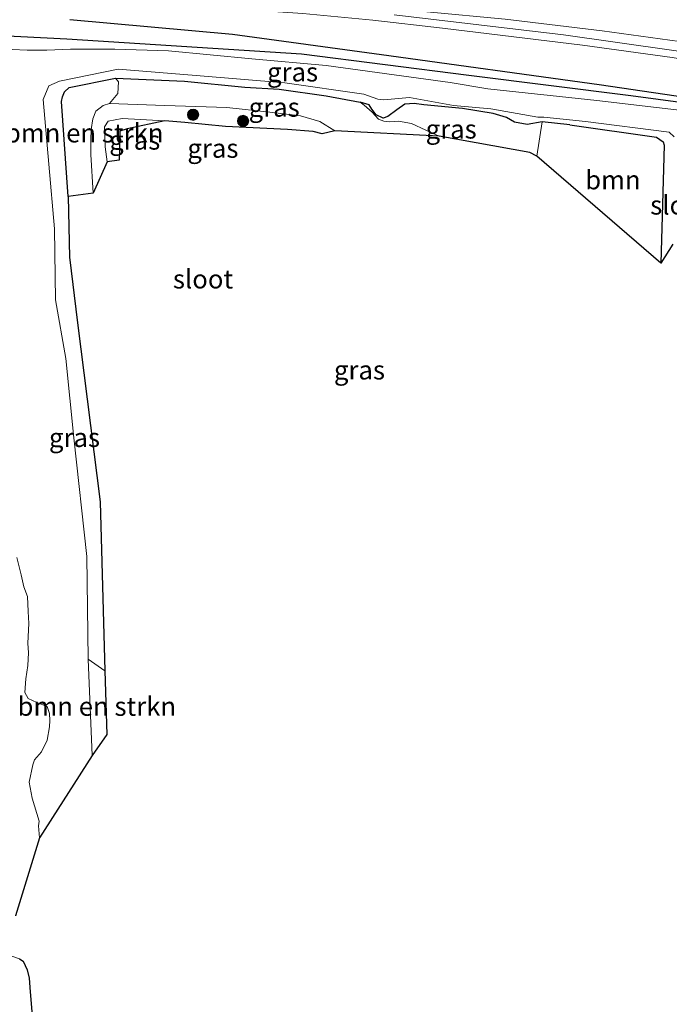
# Model space of a CAD drawing. Units: metres. Extents: x 119992 to 130005, y 406250 to 412500.
# Drawn here: x 129199 to 129286, y 411632 to 411763 of the extents above; entities that cross this region are included whole.
import ezdxf
from ezdxf.enums import TextEntityAlignment as Align

# ---------------------------------------------------------------- set-up
doc = ezdxf.new("R2010")
doc.units = ezdxf.units.M
doc.layers.get('0').update_dxf_attribs({"lineweight": 25})
for name, color, linetype, lineweight in [('B-ME-BV-GELEIDECONSTRUCTIE-GELEIDERAIL-L-B1', 213, 'BV-GELEIDERAIL', 18), ('B-ME-GR-BOMENRIJ-L-B1', 10, 'Continuous', 25), ('B-ME-GR-BOMENSTRUIKEN-GV-B6', 93, 'Continuous', 18), ('B-ME-GR-BOOM-GV-B6', 93, 'Continuous', 18), ('B-ME-GR-BOOM-S-B1', 93, 'Continuous', 18), ('B-ME-GW-INSTEEKWATERGANG-L-B1', 10, 'Continuous', 25), ('B-ME-GW-KRUINLIJN-L-B1', 93, 'Continuous', 18), ('B-ME-GW-TEENLIJN-L-B1', 93, 'Continuous', 18), ('B-ME-IE-GRASLAND-GV-B6', 93, 'Continuous', 18), ('B-ME-KG-KADASTRAAL-OPNAMEDTMGRENS-L-B1', 10, 'Continuous', 25), ('B-ME-OG-WATER-GV-B6', 153, 'Continuous', 18), ('B-ME-VH-VERH_SOORT-BITUMEN-GV-B6', 8, 'IE-TERREINAFSCHEIDING-NATUURLIJK-HOUTWAL', 18), ('B-ME-VW-MARKERING-STREEP-015-L-B1', 7, 'Continuous', 18)]:
    doc.layers.add(name, color=color, linetype=linetype, lineweight=lineweight)
doc.styles.add('NLCS-ISO', font='NLCS-ISO.TTF')
doc.linetypes.add('BV-GELEIDERAIL', pattern='A,10,-3,[108,NLCS.SHX,S=1,R=0,X=0,Y=0],-3', length=16)
doc.linetypes.add('IE-TERREINAFSCHEIDING-NATUURLIJK-HOUTWAL', pattern='A,7,-1.5,[67,NLCS.SHX,S=0.75,R=45,X=0,Y=0],-1.5,7,-1.5,[70,NLCS.SHX,S=0.75,R=0,X=0,Y=0],-1.5', length=20)

# ---------------------------------------------------------------- blocks, each defined once
blk = doc.blocks.new('boom')
blk.add_hatch(color=256).paths.add_polyline_path([(-0.75, 0, 1), (0.75, 0, 1)])
blk.add_circle((0, 0), 0.75)

msp = doc.modelspace()

# ---------------------------------------------------------------- linework, layer by layer
at = {"layer": 'B-ME-BV-GELEIDECONSTRUCTIE-GELEIDERAIL-L-B1'}
msp.add_polyline3d([(129213.816, 411764.794, 1.016), (129227.659, 411764.174, 1.924), (129236.99, 411763.587, 1.908), (129246.285, 411762.704, 1.904), (129255.513, 411761.649, 1.924), (129274.07, 411759.378, 1.954), (129285.942, 411757.726, 1.957), (129313.565, 411753.281, 1.973), (129339.895, 411749.019, 2.016), (129370.097, 411744.098, 2.047), (129391.133, 411740.6, 2.058), (129410.821, 411737.27, 2.082), (129430.53, 411733.95, 2.062), (129450.289, 411730.883, 2.083), (129464.818, 411728.763, 2.114), (129484.613, 411725.924, 2.132), (129501.75, 411723.445, 2.159), (129529.56, 411719.269, 2.076)], dxfattribs=at)
at = {"layer": 'B-ME-GR-BOMENRIJ-L-B1'}
msp.add_polyline3d([(129206.136, 411762.788, 0.756), (129227.685, 411760.842, 0.914), (129247.393, 411758.156, 0.873), (129276.273, 411754.174, 0.881), (129292.1496, 411751.8467, 0.875)], dxfattribs=at)
at = {"layer": 'B-ME-GR-BOMENSTRUIKEN-GV-B6'}
for points in [[(129211.352, 411751.654, 3.371), (129210.556, 411751.378, 3.42), (129209.561, 411750.628, 3.442), (129209.156, 411749.6, 3.45), (129208.941, 411748.187, 3.444), (129208.92, 411746.837, 3.445), (129208.91, 411744.898, 3.516), (129209.219, 411739.775, 3.538), (129205.905, 411739.341, 1.15), (129205.027, 411751.925, 0.598), (129205.145, 411752.539, 0.598), (129205.42, 411753.196, 0.598), (129206.04, 411753.754, 0.598), (129212.186, 411754.995, 0.839), (129212.549, 411754.521, 1.256), (129212.474, 411752.974, 2.682), (129211.352, 411751.654, 3.371)], [(129208.56, 411678.049, -0.322), (129210.775, 411676.498, 0.825), (129211.016, 411668.083, 0.861), (129209.069, 411665.306, -0.322), (129208.56, 411678.049, -0.322)]]:
    msp.add_polyline3d(points, dxfattribs=at)
at = {"layer": 'B-ME-GR-BOOM-GV-B6'}
for points in [[(129284.44, 411730.493, 0.868), (129267.988, 411744.692, 0.607), (129268.712, 411749.235, 0.668), (129272.378, 411748.843, 0.76), (129283.848, 411747.202, 0.919), (129284.715, 411746.588, 0.891), (129284.872, 411746.155, 0.873), (129284.44, 411730.493, 0.868)], [(129158.918, 411631.244, 1.222), (129167.082, 411632.594, 1.245), (129174.713, 411633.873, 1.06), (129182.662, 411635.389, 0.98), (129189.415, 411636.614, 1.143), (129194.415, 411638.128, 0.889), (129197.513, 411638.646, 0.893), (129198.582, 411638.663, 0.87), (129199.443, 411638.373, 0.898), (129199.927, 411638.057, 0.934), (129200.47, 411636.887, 0.993), (129200.73, 411635.796, 0.946), (129200.877, 411633.983, 0.874), (129201.142, 411630.86, 0.956)]]:
    msp.add_polyline3d(points, dxfattribs=at)
at = {"layer": 'B-ME-GW-INSTEEKWATERGANG-L-B1'}
for points in [[(129205.704, 411760.195, 0.598), (129196.071, 411760.663, 0.519), (129185.196, 411761.434, 0.782), (129182.58, 411761.416, 0.841)], [(129291.967, 411751.138, 0.777), (129280.449, 411752.667, 0.77), (129258.974, 411755.362, 0.762), (129236.815, 411758.174, 0.783), (129205.704, 411760.195, 0.598)], [(129205.905, 411739.341, 1.15), (129205.027, 411751.925, 0.598), (129205.145, 411752.539, 0.598), (129205.42, 411753.196, 0.598), (129206.04, 411753.754, 0.598), (129212.186, 411754.995, 0.839), (129221.331, 411754.62, 0.968), (129229.327, 411753.805, 0.974), (129233.874, 411753.531, 1.063), (129240.093, 411752.671, 1.062), (129244.58, 411751.823, 1.062)], [(129272.378, 411748.843, 0.76), (129268.712, 411749.235, 0.668), (129266.702, 411748.88, 0.523), (129265.019, 411749.188, 0.443), (129263.987, 411749.791, 0.537), (129262.211, 411750.348, 0.55), (129258.162, 411750.98, 0.546), (129253.041, 411751.455, 0.642), (129251.742, 411751.656, 0.647), (129250.51, 411751.563, 0.668), (129249.426, 411750.823, 0.803), (129248.271, 411749.93, 0.965), (129247.626, 411749.716, 1.008), (129246.715, 411750.172, 1.052), (129246.148, 411750.917, 1.061), (129245.783, 411751.467, 1.062), (129244.58, 411751.823, 1.062)], [(129272.378, 411748.843, 0.76), (129283.848, 411747.202, 0.919), (129284.715, 411746.588, 0.891), (129284.872, 411746.155, 0.873), (129284.44, 411730.493, 0.868)]]:
    msp.add_polyline3d(points, dxfattribs=at)
at = {"layer": 'B-ME-GW-KRUINLIJN-L-B1'}
for points in [[(129211.352, 411751.654, 3.371), (129210.556, 411751.378, 3.42), (129209.561, 411750.628, 3.442), (129209.156, 411749.6, 3.45), (129208.941, 411748.187, 3.444), (129208.92, 411746.837, 3.445), (129208.91, 411744.898, 3.516), (129209.219, 411739.775, 3.538)], [(129211.352, 411751.654, 3.371), (129218.687, 411751.396, 3.22), (129226.904, 411751.134, 3.231), (129232.624, 411750.51, 3.205), (129236.696, 411749.998, 3.215), (129239.232, 411749.269, 3.186), (129241.243, 411748.047, 3.137)], [(129218.717, 411749.367, 3.658), (129213.035, 411749.67, 3.633), (129211.176, 411749.326, 3.642), (129210.717, 411748.572, 3.635), (129210.793, 411745.922, 3.697), (129211.058, 411743.914, 3.722)]]:
    msp.add_polyline3d(points, dxfattribs=at)
at = {"layer": 'B-ME-GW-TEENLIJN-L-B1'}
msp.add_polyline3d([(129255.035, 411747.313, 1.068), (129253.292, 411748.128, 1.125), (129251.384, 411749.024, 1.176), (129249.662, 411749.307, 1.21), (129248.513, 411749.214, 1.222), (129247.717, 411749.327, 1.201), (129247.034, 411749.599, 1.175), (129246.174, 411750.491, 1.117), (129245.138, 411751.418, 1.097), (129244.58, 411751.823, 1.062)], dxfattribs=at)
at = {"layer": 'B-ME-IE-GRASLAND-GV-B6'}
for points in [[(129249.111, 411763.398, 1.221), (129271.545, 411760.74, 1.256), (129293.632, 411757.6, 1.268)], [(129291.967, 411751.138, 0.777), (129280.449, 411752.667, 0.77), (129258.974, 411755.362, 0.762), (129236.815, 411758.174, 0.783), (129205.704, 411760.195, 0.598), (129196.071, 411760.663, 0.519)], [(129196.071, 411760.663, 0.519), (129205.704, 411760.195, 0.598), (129236.815, 411758.174, 0.783), (129258.974, 411755.362, 0.762), (129280.449, 411752.667, 0.77), (129291.967, 411751.138, 0.777)], [(129291.748, 411750.206, -0.322), (129275.969, 411752.034, -0.322), (129261.5, 411753.584, -0.322), (129256.507, 411754.423, -0.322), (129249.075, 411755.459, -0.322), (129240.091, 411756.671, -0.322), (129230.226, 411757.557, -0.322), (129219.21, 411758.64, -0.322), (129212.089, 411758.848, -0.322), (129206.219, 411758.865, -0.322), (129203.071, 411758.728, -0.322), (129200.442, 411758.715, -0.322), (129194.475, 411758.998, -0.322)], [(129210.775, 411676.498, 0.825), (129208.56, 411678.049, -0.322), (129208.351, 411691.661, -0.322), (129206.626, 411707.382, -0.322), (129205.573, 411717.868, -0.322), (129204.226, 411725.66, -0.322), (129204.066, 411735.065, -0.322), (129202.596, 411752.166, -0.322), (129203.318, 411753.985, -0.322), (129204.755, 411754.625, -0.322), (129212.517, 411756.201, -0.322), (129222.835, 411755.351, -0.322), (129234.614, 411754.369, -0.322), (129245.084, 411752.896, -0.322), (129246.912, 411752.221, -0.322), (129247.738, 411752.136, -0.322), (129251.114, 411752.427, -0.322), (129256.958, 411751.375, -0.322), (129261.88, 411750.946, -0.322), (129268.139, 411749.863, -0.322), (129268.907, 411749.864, -0.322), (129274.442, 411749.268, -0.322), (129285.526, 411747.849, -0.322), (129286.18, 411747.248, -0.322)], [(129286.028, 411733.021, 0.398), (129284.44, 411730.493, 0.868), (129284.872, 411746.155, 0.873), (129284.715, 411746.588, 0.891), (129283.848, 411747.202, 0.919), (129272.378, 411748.843, 0.76), (129268.712, 411749.235, 0.668), (129266.702, 411748.88, 0.523), (129265.019, 411749.188, 0.443), (129263.987, 411749.791, 0.537), (129262.211, 411750.348, 0.55), (129258.162, 411750.98, 0.546), (129253.041, 411751.455, 0.642), (129251.742, 411751.656, 0.647), (129250.51, 411751.563, 0.668), (129249.426, 411750.823, 0.803), (129248.271, 411749.93, 0.965), (129247.626, 411749.716, 1.008), (129246.715, 411750.172, 1.052), (129246.148, 411750.917, 1.061), (129245.783, 411751.467, 1.062), (129244.58, 411751.823, 1.062), (129240.093, 411752.671, 1.062), (129233.874, 411753.531, 1.063), (129229.327, 411753.805, 0.974), (129221.331, 411754.62, 0.968), (129212.186, 411754.995, 0.839), (129206.04, 411753.754, 0.598), (129205.42, 411753.196, 0.598), (129205.145, 411752.539, 0.598), (129205.027, 411751.925, 0.598), (129205.905, 411739.341, 1.15), (129206.053, 411731.284, 1.165), (129207.137, 411722.587, 1.074), (129210.137, 411698.884, 0.729), (129210.775, 411676.498, 0.825)], [(129247.717, 411749.327, 1.201), (129248.513, 411749.214, 1.222), (129249.662, 411749.307, 1.21), (129251.384, 411749.024, 1.176), (129253.292, 411748.128, 1.125), (129255.035, 411747.313, 1.068), (129241.243, 411748.047, 3.137), (129239.232, 411749.269, 3.186), (129236.696, 411749.998, 3.215), (129232.624, 411750.51, 3.205), (129226.904, 411751.134, 3.231), (129218.687, 411751.396, 3.22), (129211.352, 411751.654, 3.371), (129212.474, 411752.974, 2.682), (129212.549, 411754.521, 1.256), (129212.186, 411754.995, 0.839), (129221.331, 411754.62, 0.968), (129229.327, 411753.805, 0.974), (129233.874, 411753.531, 1.063), (129240.093, 411752.671, 1.062), (129244.58, 411751.823, 1.062), (129245.138, 411751.418, 1.097), (129246.174, 411750.491, 1.117), (129247.034, 411749.599, 1.175), (129247.717, 411749.327, 1.201)], [(129268.712, 411749.235, 0.668), (129267.988, 411744.692, 0.607), (129267.062, 411745.16, 0.493), (129255.035, 411747.313, 1.068), (129253.292, 411748.128, 1.125), (129251.384, 411749.024, 1.176), (129249.662, 411749.307, 1.21), (129248.513, 411749.214, 1.222), (129247.717, 411749.327, 1.201), (129247.034, 411749.599, 1.175), (129246.174, 411750.491, 1.117), (129245.138, 411751.418, 1.097), (129244.58, 411751.823, 1.062), (129245.783, 411751.467, 1.062), (129246.148, 411750.917, 1.061), (129246.715, 411750.172, 1.052), (129247.626, 411749.716, 1.008), (129248.271, 411749.93, 0.965), (129249.426, 411750.823, 0.803), (129250.51, 411751.563, 0.668), (129251.742, 411751.656, 0.647), (129253.041, 411751.455, 0.642), (129258.162, 411750.98, 0.546), (129262.211, 411750.348, 0.55), (129263.987, 411749.791, 0.537), (129265.019, 411749.188, 0.443), (129266.702, 411748.88, 0.523), (129268.712, 411749.235, 0.668)], [(129211.352, 411751.654, 3.371), (129218.687, 411751.396, 3.22), (129226.904, 411751.134, 3.231), (129232.624, 411750.51, 3.205), (129236.696, 411749.998, 3.215), (129239.232, 411749.269, 3.186), (129241.243, 411748.047, 3.137), (129239.556, 411747.654, 3.308), (129238.377, 411747.922, 3.374), (129234.946, 411748.204, 3.537), (129226.764, 411748.609, 3.555), (129221.352, 411749.156, 3.649), (129218.717, 411749.367, 3.658), (129213.035, 411749.67, 3.633), (129211.176, 411749.326, 3.642), (129210.717, 411748.572, 3.635), (129210.793, 411745.922, 3.697), (129211.058, 411743.914, 3.722), (129209.219, 411739.775, 3.538), (129208.91, 411744.898, 3.516), (129208.92, 411746.837, 3.445), (129208.941, 411748.187, 3.444), (129209.156, 411749.6, 3.45), (129209.561, 411750.628, 3.442), (129210.556, 411751.378, 3.42), (129211.352, 411751.654, 3.371)], [(129211.058, 411743.914, 3.722), (129210.793, 411745.922, 3.697), (129210.717, 411748.572, 3.635), (129211.176, 411749.326, 3.642), (129213.035, 411749.67, 3.633), (129218.717, 411749.367, 3.658), (129213.723, 411748.307, 2.464), (129212.736, 411747.986, 2.503), (129212.74, 411747.151, 2.583), (129212.637, 411744.131, 2.611), (129211.058, 411743.914, 3.722)], [(129199.081, 411691.503, -0.322), (129199.683, 411689.231, -0.322), (129200.043, 411687.626, -0.322), (129200.495, 411686.374, -0.322), (129200.576, 411684.351, -0.322), (129200.692, 411682.768, -0.322), (129200.543, 411680.194, -0.322), (129200.662, 411678.883, -0.322), (129200.535, 411677.198, -0.322), (129200.295, 411675.435, -0.322), (129200.173, 411673.65, -0.322), (129200.589, 411672.851, -0.322), (129201.748, 411672.306, -0.322), (129203.107, 411671.771, -0.322), (129203.404, 411670.871, -0.322), (129203.484, 411669.929, -0.322), (129203.431, 411669.082, -0.322), (129203.095, 411667.338, -0.322), (129202.347, 411665.772, -0.322), (129201.424, 411664.711, -0.322), (129201.223, 411664.056, -0.322), (129200.728, 411661.748, -0.322), (129201.115, 411659.641, -0.322), (129202.067, 411656.608, -0.322), (129201.966, 411655.959, -0.322), (129202.087, 411654.399, -0.322), (129198.92, 411644.052, -0.322)]]:
    msp.add_polyline3d(points, dxfattribs=at)
at = {"layer": 'B-ME-KG-KADASTRAAL-OPNAMEDTMGRENS-L-B1'}
for points in [[(129286.028, 411733.021, 0.398), (129284.44, 411730.493, 0.868), (129267.988, 411744.692, 0.607), (129267.062, 411745.16, 0.493), (129255.035, 411747.313, 1.068), (129241.243, 411748.047, 3.137), (129239.556, 411747.654, 3.308), (129238.377, 411747.922, 3.374), (129234.946, 411748.204, 3.537), (129226.764, 411748.609, 3.555), (129221.352, 411749.156, 3.649), (129218.717, 411749.367, 3.658), (129213.723, 411748.307, 2.464), (129212.736, 411747.986, 2.503), (129212.74, 411747.151, 2.583), (129212.637, 411744.131, 2.611), (129211.058, 411743.914, 3.722), (129209.219, 411739.775, 3.538), (129205.905, 411739.341, 1.15), (129206.053, 411731.284, 1.165), (129207.137, 411722.587, 1.074), (129210.137, 411698.884, 0.729), (129210.775, 411676.498, 0.825), (129211.016, 411668.083, 0.861), (129209.069, 411665.306, -0.322), (129202.087, 411654.399, -0.322), (129198.92, 411644.052, -0.322)], [(129199.443, 411638.373, 0.898), (129199.927, 411638.057, 0.934), (129200.47, 411636.887, 0.993), (129200.73, 411635.796, 0.946), (129200.877, 411633.983, 0.874), (129201.142, 411630.86, 0.956)]]:
    msp.add_polyline3d(points, dxfattribs=at)
at = {"layer": 'B-ME-OG-WATER-GV-B6'}
for points in [[(129194.475, 411758.998, -0.322), (129200.442, 411758.715, -0.322), (129203.071, 411758.728, -0.322), (129206.219, 411758.865, -0.322), (129212.089, 411758.848, -0.322), (129219.21, 411758.64, -0.322), (129230.226, 411757.557, -0.322), (129240.091, 411756.671, -0.322), (129249.075, 411755.459, -0.322), (129256.507, 411754.423, -0.322), (129261.5, 411753.584, -0.322), (129275.969, 411752.034, -0.322), (129291.748, 411750.206, -0.322)], [(129286.18, 411747.248, -0.322), (129285.526, 411747.849, -0.322), (129274.442, 411749.268, -0.322), (129268.907, 411749.864, -0.322), (129268.139, 411749.863, -0.322), (129261.88, 411750.946, -0.322), (129256.958, 411751.375, -0.322), (129251.114, 411752.427, -0.322), (129247.738, 411752.136, -0.322), (129246.912, 411752.221, -0.322), (129245.084, 411752.896, -0.322), (129234.614, 411754.369, -0.322), (129222.835, 411755.351, -0.322), (129212.517, 411756.201, -0.322), (129204.755, 411754.625, -0.322), (129203.318, 411753.985, -0.322), (129202.596, 411752.166, -0.322), (129204.066, 411735.065, -0.322), (129204.226, 411725.66, -0.322), (129205.573, 411717.868, -0.322), (129206.626, 411707.382, -0.322), (129208.351, 411691.661, -0.322), (129208.56, 411678.049, -0.322), (129209.069, 411665.306, -0.322), (129202.087, 411654.399, -0.322)], [(129202.087, 411654.399, -0.322), (129201.966, 411655.959, -0.322), (129202.067, 411656.608, -0.322), (129201.115, 411659.641, -0.322), (129200.728, 411661.748, -0.322), (129201.223, 411664.056, -0.322), (129201.424, 411664.711, -0.322), (129202.347, 411665.772, -0.322), (129203.095, 411667.338, -0.322), (129203.431, 411669.082, -0.322), (129203.484, 411669.929, -0.322), (129203.404, 411670.871, -0.322), (129203.107, 411671.771, -0.322), (129201.748, 411672.306, -0.322), (129200.589, 411672.851, -0.322), (129200.173, 411673.65, -0.322), (129200.295, 411675.435, -0.322), (129200.535, 411677.198, -0.322), (129200.662, 411678.883, -0.322), (129200.543, 411680.194, -0.322), (129200.692, 411682.768, -0.322), (129200.576, 411684.351, -0.322), (129200.495, 411686.374, -0.322), (129200.043, 411687.626, -0.322), (129199.683, 411689.231, -0.322), (129199.081, 411691.503, -0.322)]]:
    msp.add_polyline3d(points, dxfattribs=at)
at = {"layer": 'B-ME-VH-VERH_SOORT-BITUMEN-GV-B6'}
msp.add_polyline3d([(129293.632, 411757.6, 1.268), (129271.545, 411760.74, 1.256), (129249.111, 411763.398, 1.221)], dxfattribs=at)
at = {"layer": 'B-ME-VW-MARKERING-STREEP-015-L-B1'}
msp.add_polyline3d([(129293.92, 411758.788, 1.313), (129288.17, 411759.689, 1.308), (129276.666, 411761.281, 1.301), (129263.799, 411762.807, 1.273), (129253.41, 411763.792, 1.257), (129231.838, 411765.351, 1.253), (129220.202, 411766.09, 1.232), (129205.349, 411767.37, 1.101), (129199.737, 411767.977, 1.055), (129192.665, 411768.785, 1.032)], dxfattribs=at)

# ---------------------------------------------------------------- block references
at = {"layer": 'B-ME-GR-BOOM-S-B1', "rotation": 90}
for p in [(129222.442, 411750.168, 3.662), (129229.071, 411749.336, 3.662)]:
    msp.add_blockref('boom', p, dxfattribs=at)

# ---------------------------------------------------------------- texts
at = {"layer": 'B-ME-GR-BOMENSTRUIKEN-GV-B6', "ltscale": 0.2, "style": 'NLCS-ISO'}
for p in [(129208.01983, 411747.74444), (129209.69432, 411671.80191)]:
    msp.add_text('bmn en strkn', height=2.5, dxfattribs=at).set_placement(p, align=Align.MIDDLE_CENTER)
at = {"layer": 'B-ME-GR-BOOM-GV-B6', "ltscale": 0.2, "style": 'NLCS-ISO'}
msp.add_text('bmn', height=2.5, dxfattribs=at).set_placement((129278.08003, 411741.53062), align=Align.MIDDLE_CENTER)
at = {"layer": 'B-ME-IE-GRASLAND-GV-B6', "ltscale": 0.2, "style": 'NLCS-ISO'}
for p in [(129235.631, 411755.82), (129233.1935, 411751.154), (129256.646, 411748.2575), (129214.717, 411746.792), (129225.0765, 411745.7145), (129244.495, 411716.3495), (129206.733, 411707.407)]:
    msp.add_text('gras', height=2.5, dxfattribs=at).set_placement(p, align=Align.MIDDLE_CENTER)
at = {"layer": 'B-ME-OG-WATER-GV-B6', "ltscale": 0.2, "style": 'NLCS-ISO'}
for p in [(129287.00958, 411738.19177), (129223.76662, 411728.40124)]:
    msp.add_text('sloot', height=2.5, dxfattribs=at).set_placement(p, align=Align.MIDDLE_CENTER)

doc.saveas('drawing.dxf')
